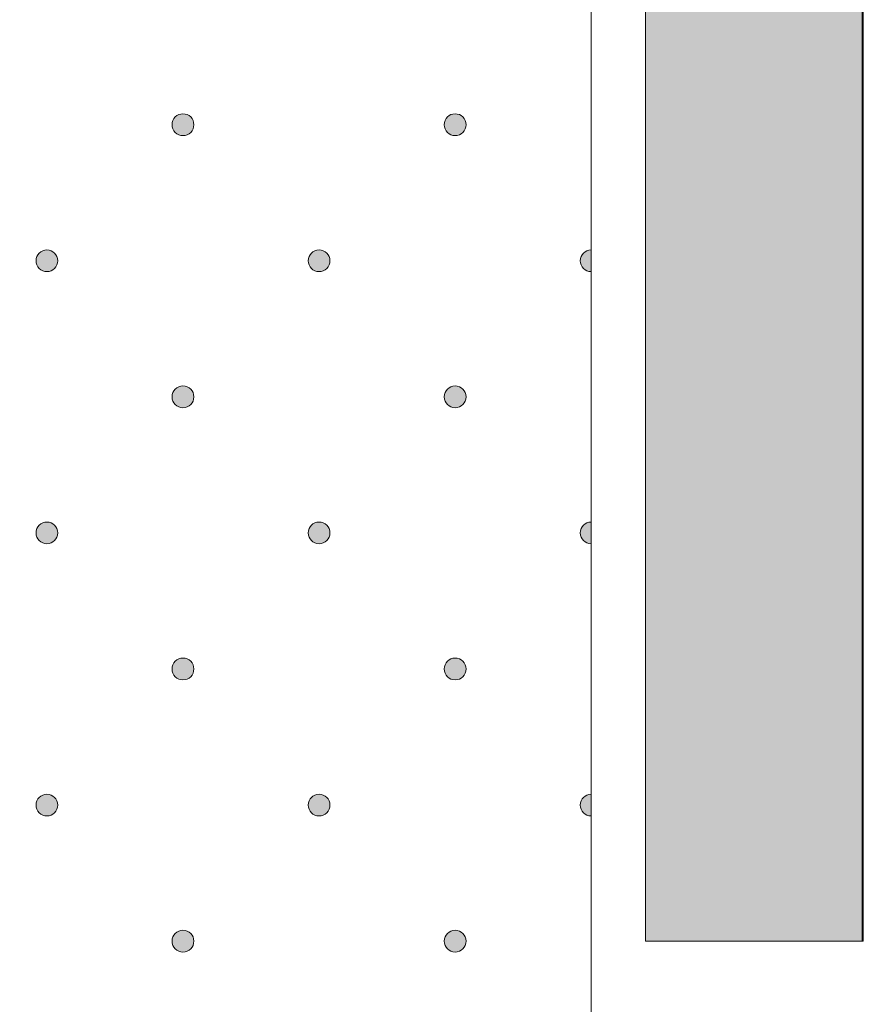
# Model space of a CAD drawing. Units: millimetres. Extents: x 0 to 208, y -208 to 0.
# Drawn here: x 36 to 44, y -37 to -28 of the extents above; entities that cross this region are included whole.
import ezdxf

# ---------------------------------------------------------------- set-up
doc = ezdxf.new("R2010")
doc.units = ezdxf.units.MM
doc.header["$MEASUREMENT"] = 0
for name, color, linetype in [('ACROVYN_PLATTE', 7, 'Continuous'), ('ACROVYN_PLATTE_FARBE', 7, 'Continuous'), ('GKA_GIPSBAUPLATTE_A', 7, 'Continuous'), ('GKA_GIPSBAUPLATTE_A_MUSTER', 7, 'Continuous')]:
    doc.layers.add(name, color=color, linetype=linetype)

# ---------------------------------------------------------------- blocks, each defined once
blk = doc.blocks.new('block 592')
at = {"layer": 'GKA_GIPSBAUPLATTE_A_MUSTER'}
h = blk.add_hatch(color=250, dxfattribs=at)
edge = h.paths.add_edge_path()
edge.add_spline(control_points=[(37.7502, -35.9004), (37.8055, -35.9004), (37.8502, -35.9451), (37.8502, -36.0003), (37.8502, -36.0555), (37.8055, -36.1003), (37.7502, -36.1003), (37.695, -36.1003), (37.6502, -36.0555), (37.6502, -36.0003), (37.6502, -35.9451), (37.695, -35.9004), (37.7502, -35.9004)], knot_values=[0, 0, 0, 0, 1, 1, 1, 2, 2, 2, 3, 3, 3, 4, 4, 4, 4], degree=3, periodic=1)
at = {"layer": 'GKA_GIPSBAUPLATTE_A_MUSTER', "lineweight": 0}
blk.add_open_spline([(37.7502, -35.9004), (37.8055, -35.9004), (37.8502, -35.9451), (37.8502, -36.0003), (37.8502, -36.0555), (37.8055, -36.1003), (37.7502, -36.1003), (37.695, -36.1003), (37.6502, -36.0555), (37.6502, -36.0003), (37.6502, -35.9451), (37.695, -35.9004), (37.7502, -35.9004)], degree=3, knots=[0, 0, 0, 0, 1, 1, 1, 2, 2, 2, 3, 3, 3, 4, 4, 4, 4], dxfattribs=at)
at = {"layer": 'GKA_GIPSBAUPLATTE_A_MUSTER', "color": 250, "lineweight": 20}
blk.add_open_spline([(37.7502, -35.9004), (37.8055, -35.9004), (37.8502, -35.9451), (37.8502, -36.0003), (37.8502, -36.0555), (37.8055, -36.1003), (37.7502, -36.1003), (37.695, -36.1003), (37.6502, -36.0555), (37.6502, -36.0003), (37.6502, -35.9451), (37.695, -35.9004), (37.7502, -35.9004)], degree=3, knots=[0, 0, 0, 0, 1, 1, 1, 2, 2, 2, 3, 3, 3, 4, 4, 4, 4], dxfattribs=at)
blk = doc.blocks.new('block 593')
at = {"layer": 'GKA_GIPSBAUPLATTE_A_MUSTER'}
h = blk.add_hatch(color=250, dxfattribs=at)
edge = h.paths.add_edge_path()
edge.add_spline(control_points=[(40.2501, -35.9004), (40.3054, -35.9004), (40.3502, -35.9451), (40.3502, -36.0003), (40.3502, -36.0555), (40.3054, -36.1003), (40.2501, -36.1003), (40.1949, -36.1003), (40.1502, -36.0555), (40.1502, -36.0003), (40.1502, -35.9451), (40.1949, -35.9004), (40.2501, -35.9004)], knot_values=[0, 0, 0, 0, 1, 1, 1, 2, 2, 2, 3, 3, 3, 4, 4, 4, 4], degree=3, periodic=1)
at = {"layer": 'GKA_GIPSBAUPLATTE_A_MUSTER', "lineweight": 0}
blk.add_open_spline([(40.2501, -35.9004), (40.3054, -35.9004), (40.3502, -35.9451), (40.3502, -36.0003), (40.3502, -36.0555), (40.3054, -36.1003), (40.2501, -36.1003), (40.1949, -36.1003), (40.1502, -36.0555), (40.1502, -36.0003), (40.1502, -35.9451), (40.1949, -35.9004), (40.2501, -35.9004)], degree=3, knots=[0, 0, 0, 0, 1, 1, 1, 2, 2, 2, 3, 3, 3, 4, 4, 4, 4], dxfattribs=at)
at = {"layer": 'GKA_GIPSBAUPLATTE_A_MUSTER', "color": 250, "lineweight": 20}
blk.add_open_spline([(40.2501, -35.9004), (40.3054, -35.9004), (40.3502, -35.9451), (40.3502, -36.0003), (40.3502, -36.0555), (40.3054, -36.1003), (40.2501, -36.1003), (40.1949, -36.1003), (40.1502, -36.0555), (40.1502, -36.0003), (40.1502, -35.9451), (40.1949, -35.9004), (40.2501, -35.9004)], degree=3, knots=[0, 0, 0, 0, 1, 1, 1, 2, 2, 2, 3, 3, 3, 4, 4, 4, 4], dxfattribs=at)
blk = doc.blocks.new('block 603')
at = {"layer": 'GKA_GIPSBAUPLATTE_A_MUSTER'}
h = blk.add_hatch(color=250, dxfattribs=at)
edge = h.paths.add_edge_path()
edge.add_spline(control_points=[(37.7502, -33.4004), (37.8055, -33.4004), (37.8502, -33.4451), (37.8502, -33.5003), (37.8502, -33.5556), (37.8055, -33.6004), (37.7502, -33.6004), (37.695, -33.6004), (37.6502, -33.5556), (37.6502, -33.5003), (37.6502, -33.4451), (37.695, -33.4004), (37.7502, -33.4004)], knot_values=[0, 0, 0, 0, 1, 1, 1, 2, 2, 2, 3, 3, 3, 4, 4, 4, 4], degree=3, periodic=1)
at = {"layer": 'GKA_GIPSBAUPLATTE_A_MUSTER', "lineweight": 0}
blk.add_open_spline([(37.7502, -33.4004), (37.8055, -33.4004), (37.8502, -33.4451), (37.8502, -33.5003), (37.8502, -33.5556), (37.8055, -33.6004), (37.7502, -33.6004), (37.695, -33.6004), (37.6502, -33.5556), (37.6502, -33.5003), (37.6502, -33.4451), (37.695, -33.4004), (37.7502, -33.4004)], degree=3, knots=[0, 0, 0, 0, 1, 1, 1, 2, 2, 2, 3, 3, 3, 4, 4, 4, 4], dxfattribs=at)
at = {"layer": 'GKA_GIPSBAUPLATTE_A_MUSTER', "color": 250, "lineweight": 20}
blk.add_open_spline([(37.7502, -33.4004), (37.8055, -33.4004), (37.8502, -33.4451), (37.8502, -33.5003), (37.8502, -33.5556), (37.8055, -33.6004), (37.7502, -33.6004), (37.695, -33.6004), (37.6502, -33.5556), (37.6502, -33.5003), (37.6502, -33.4451), (37.695, -33.4004), (37.7502, -33.4004)], degree=3, knots=[0, 0, 0, 0, 1, 1, 1, 2, 2, 2, 3, 3, 3, 4, 4, 4, 4], dxfattribs=at)
blk = doc.blocks.new('block 604')
at = {"layer": 'GKA_GIPSBAUPLATTE_A_MUSTER'}
h = blk.add_hatch(color=250, dxfattribs=at)
edge = h.paths.add_edge_path()
edge.add_spline(control_points=[(40.2501, -33.4004), (40.3054, -33.4004), (40.3502, -33.4451), (40.3502, -33.5003), (40.3502, -33.5556), (40.3054, -33.6004), (40.2501, -33.6004), (40.1949, -33.6004), (40.1502, -33.5556), (40.1502, -33.5003), (40.1502, -33.4451), (40.1949, -33.4004), (40.2501, -33.4004)], knot_values=[0, 0, 0, 0, 1, 1, 1, 2, 2, 2, 3, 3, 3, 4, 4, 4, 4], degree=3, periodic=1)
at = {"layer": 'GKA_GIPSBAUPLATTE_A_MUSTER', "lineweight": 0}
blk.add_open_spline([(40.2501, -33.4004), (40.3054, -33.4004), (40.3502, -33.4451), (40.3502, -33.5003), (40.3502, -33.5556), (40.3054, -33.6004), (40.2501, -33.6004), (40.1949, -33.6004), (40.1502, -33.5556), (40.1502, -33.5003), (40.1502, -33.4451), (40.1949, -33.4004), (40.2501, -33.4004)], degree=3, knots=[0, 0, 0, 0, 1, 1, 1, 2, 2, 2, 3, 3, 3, 4, 4, 4, 4], dxfattribs=at)
at = {"layer": 'GKA_GIPSBAUPLATTE_A_MUSTER', "color": 250, "lineweight": 20}
blk.add_open_spline([(40.2501, -33.4004), (40.3054, -33.4004), (40.3502, -33.4451), (40.3502, -33.5003), (40.3502, -33.5556), (40.3054, -33.6004), (40.2501, -33.6004), (40.1949, -33.6004), (40.1502, -33.5556), (40.1502, -33.5003), (40.1502, -33.4451), (40.1949, -33.4004), (40.2501, -33.4004)], degree=3, knots=[0, 0, 0, 0, 1, 1, 1, 2, 2, 2, 3, 3, 3, 4, 4, 4, 4], dxfattribs=at)
blk = doc.blocks.new('block 607')
at = {"layer": 'GKA_GIPSBAUPLATTE_A_MUSTER'}
h = blk.add_hatch(color=250, dxfattribs=at)
edge = h.paths.add_edge_path()
edge.add_spline(control_points=[(36.5002, -34.6503), (36.5554, -34.6503), (36.6002, -34.6951), (36.6002, -34.7503), (36.6002, -34.8055), (36.5554, -34.8503), (36.5002, -34.8503), (36.4449, -34.8503), (36.4002, -34.8055), (36.4002, -34.7503), (36.4002, -34.6951), (36.4449, -34.6503), (36.5002, -34.6503)], knot_values=[0, 0, 0, 0, 1, 1, 1, 2, 2, 2, 3, 3, 3, 4, 4, 4, 4], degree=3, periodic=1)
at = {"layer": 'GKA_GIPSBAUPLATTE_A_MUSTER', "lineweight": 0}
blk.add_open_spline([(36.5002, -34.6503), (36.5554, -34.6503), (36.6002, -34.6951), (36.6002, -34.7503), (36.6002, -34.8055), (36.5554, -34.8503), (36.5002, -34.8503), (36.4449, -34.8503), (36.4002, -34.8055), (36.4002, -34.7503), (36.4002, -34.6951), (36.4449, -34.6503), (36.5002, -34.6503)], degree=3, knots=[0, 0, 0, 0, 1, 1, 1, 2, 2, 2, 3, 3, 3, 4, 4, 4, 4], dxfattribs=at)
at = {"layer": 'GKA_GIPSBAUPLATTE_A_MUSTER', "color": 250, "lineweight": 20}
blk.add_open_spline([(36.5002, -34.6503), (36.5554, -34.6503), (36.6002, -34.6951), (36.6002, -34.7503), (36.6002, -34.8055), (36.5554, -34.8503), (36.5002, -34.8503), (36.4449, -34.8503), (36.4002, -34.8055), (36.4002, -34.7503), (36.4002, -34.6951), (36.4449, -34.6503), (36.5002, -34.6503)], degree=3, knots=[0, 0, 0, 0, 1, 1, 1, 2, 2, 2, 3, 3, 3, 4, 4, 4, 4], dxfattribs=at)
blk = doc.blocks.new('block 608')
at = {"layer": 'GKA_GIPSBAUPLATTE_A_MUSTER'}
h = blk.add_hatch(color=250, dxfattribs=at)
edge = h.paths.add_edge_path()
edge.add_spline(control_points=[(39.0001, -34.6503), (39.0553, -34.6503), (39.1001, -34.6951), (39.1001, -34.7503), (39.1001, -34.8055), (39.0553, -34.8503), (39.0001, -34.8503), (38.9449, -34.8503), (38.9001, -34.8055), (38.9001, -34.7503), (38.9001, -34.6951), (38.9449, -34.6503), (39.0001, -34.6503)], knot_values=[0, 0, 0, 0, 1, 1, 1, 2, 2, 2, 3, 3, 3, 4, 4, 4, 4], degree=3, periodic=1)
at = {"layer": 'GKA_GIPSBAUPLATTE_A_MUSTER', "lineweight": 0}
blk.add_open_spline([(39.0001, -34.6503), (39.0553, -34.6503), (39.1001, -34.6951), (39.1001, -34.7503), (39.1001, -34.8055), (39.0553, -34.8503), (39.0001, -34.8503), (38.9449, -34.8503), (38.9001, -34.8055), (38.9001, -34.7503), (38.9001, -34.6951), (38.9449, -34.6503), (39.0001, -34.6503)], degree=3, knots=[0, 0, 0, 0, 1, 1, 1, 2, 2, 2, 3, 3, 3, 4, 4, 4, 4], dxfattribs=at)
at = {"layer": 'GKA_GIPSBAUPLATTE_A_MUSTER', "color": 250, "lineweight": 20}
blk.add_open_spline([(39.0001, -34.6503), (39.0553, -34.6503), (39.1001, -34.6951), (39.1001, -34.7503), (39.1001, -34.8055), (39.0553, -34.8503), (39.0001, -34.8503), (38.9449, -34.8503), (38.9001, -34.8055), (38.9001, -34.7503), (38.9001, -34.6951), (38.9449, -34.6503), (39.0001, -34.6503)], degree=3, knots=[0, 0, 0, 0, 1, 1, 1, 2, 2, 2, 3, 3, 3, 4, 4, 4, 4], dxfattribs=at)
blk = doc.blocks.new('block 609')
at = {"layer": 'GKA_GIPSBAUPLATTE_A_MUSTER'}
h = blk.add_hatch(color=250, dxfattribs=at)
edge = h.paths.add_edge_path()
edge.add_spline(control_points=[(41.5001, -34.8504), (41.4449, -34.8504), (41.4002, -34.8055), (41.4002, -34.7503), (41.4002, -34.6951), (41.4449, -34.6504), (41.5001, -34.6504), (41.5001, -34.6504), (41.5001, -34.8504), (41.5001, -34.8504)], knot_values=[0, 0, 0, 0, 1, 1, 1, 2, 2, 2, 3, 3, 3, 3], degree=3, periodic=1)
at = {"layer": 'GKA_GIPSBAUPLATTE_A_MUSTER', "lineweight": 0}
blk.add_open_spline([(41.5001, -34.8504), (41.4449, -34.8504), (41.4002, -34.8055), (41.4002, -34.7503), (41.4002, -34.6951), (41.4449, -34.6504), (41.5001, -34.6504), (41.5001, -34.6504), (41.5001, -34.8504), (41.5001, -34.8504)], degree=3, knots=[0, 0, 0, 0, 1, 1, 1, 2, 2, 2, 3, 3, 3, 3], dxfattribs=at)
at = {"layer": 'GKA_GIPSBAUPLATTE_A_MUSTER', "color": 250, "lineweight": 20}
blk.add_open_spline([(41.5001, -34.8504), (41.4449, -34.8504), (41.4002, -34.8055), (41.4002, -34.7503), (41.4002, -34.6951), (41.4449, -34.6504), (41.5001, -34.6504), (41.5001, -34.6504), (41.5001, -34.8504), (41.5001, -34.8504)], degree=3, knots=[0, 0, 0, 0, 1, 1, 1, 2, 2, 2, 3, 3, 3, 3], dxfattribs=at)
blk = doc.blocks.new('block 614')
at = {"layer": 'GKA_GIPSBAUPLATTE_A_MUSTER'}
h = blk.add_hatch(color=250, dxfattribs=at)
edge = h.paths.add_edge_path()
edge.add_spline(control_points=[(37.7502, -30.9004), (37.8055, -30.9004), (37.8502, -30.9451), (37.8502, -31.0003), (37.8502, -31.0556), (37.8055, -31.1004), (37.7502, -31.1004), (37.695, -31.1004), (37.6502, -31.0556), (37.6502, -31.0003), (37.6502, -30.9451), (37.695, -30.9004), (37.7502, -30.9004)], knot_values=[0, 0, 0, 0, 1, 1, 1, 2, 2, 2, 3, 3, 3, 4, 4, 4, 4], degree=3, periodic=1)
at = {"layer": 'GKA_GIPSBAUPLATTE_A_MUSTER', "lineweight": 0}
blk.add_open_spline([(37.7502, -30.9004), (37.8055, -30.9004), (37.8502, -30.9451), (37.8502, -31.0003), (37.8502, -31.0556), (37.8055, -31.1004), (37.7502, -31.1004), (37.695, -31.1004), (37.6502, -31.0556), (37.6502, -31.0003), (37.6502, -30.9451), (37.695, -30.9004), (37.7502, -30.9004)], degree=3, knots=[0, 0, 0, 0, 1, 1, 1, 2, 2, 2, 3, 3, 3, 4, 4, 4, 4], dxfattribs=at)
at = {"layer": 'GKA_GIPSBAUPLATTE_A_MUSTER', "color": 250, "lineweight": 20}
blk.add_open_spline([(37.7502, -30.9004), (37.8055, -30.9004), (37.8502, -30.9451), (37.8502, -31.0003), (37.8502, -31.0556), (37.8055, -31.1004), (37.7502, -31.1004), (37.695, -31.1004), (37.6502, -31.0556), (37.6502, -31.0003), (37.6502, -30.9451), (37.695, -30.9004), (37.7502, -30.9004)], degree=3, knots=[0, 0, 0, 0, 1, 1, 1, 2, 2, 2, 3, 3, 3, 4, 4, 4, 4], dxfattribs=at)
blk = doc.blocks.new('block 615')
at = {"layer": 'GKA_GIPSBAUPLATTE_A_MUSTER'}
h = blk.add_hatch(color=250, dxfattribs=at)
edge = h.paths.add_edge_path()
edge.add_spline(control_points=[(40.2501, -30.9004), (40.3054, -30.9004), (40.3502, -30.9451), (40.3502, -31.0003), (40.3502, -31.0556), (40.3054, -31.1004), (40.2501, -31.1004), (40.1949, -31.1004), (40.1502, -31.0556), (40.1502, -31.0003), (40.1502, -30.9451), (40.1949, -30.9004), (40.2501, -30.9004)], knot_values=[0, 0, 0, 0, 1, 1, 1, 2, 2, 2, 3, 3, 3, 4, 4, 4, 4], degree=3, periodic=1)
at = {"layer": 'GKA_GIPSBAUPLATTE_A_MUSTER', "lineweight": 0}
blk.add_open_spline([(40.2501, -30.9004), (40.3054, -30.9004), (40.3502, -30.9451), (40.3502, -31.0003), (40.3502, -31.0556), (40.3054, -31.1004), (40.2501, -31.1004), (40.1949, -31.1004), (40.1502, -31.0556), (40.1502, -31.0003), (40.1502, -30.9451), (40.1949, -30.9004), (40.2501, -30.9004)], degree=3, knots=[0, 0, 0, 0, 1, 1, 1, 2, 2, 2, 3, 3, 3, 4, 4, 4, 4], dxfattribs=at)
at = {"layer": 'GKA_GIPSBAUPLATTE_A_MUSTER', "color": 250, "lineweight": 20}
blk.add_open_spline([(40.2501, -30.9004), (40.3054, -30.9004), (40.3502, -30.9451), (40.3502, -31.0003), (40.3502, -31.0556), (40.3054, -31.1004), (40.2501, -31.1004), (40.1949, -31.1004), (40.1502, -31.0556), (40.1502, -31.0003), (40.1502, -30.9451), (40.1949, -30.9004), (40.2501, -30.9004)], degree=3, knots=[0, 0, 0, 0, 1, 1, 1, 2, 2, 2, 3, 3, 3, 4, 4, 4, 4], dxfattribs=at)
blk = doc.blocks.new('block 618')
at = {"layer": 'GKA_GIPSBAUPLATTE_A_MUSTER'}
h = blk.add_hatch(color=250, dxfattribs=at)
edge = h.paths.add_edge_path()
edge.add_spline(control_points=[(36.5002, -32.1504), (36.5554, -32.1504), (36.6002, -32.1951), (36.6002, -32.2503), (36.6002, -32.3056), (36.5554, -32.3504), (36.5002, -32.3504), (36.4449, -32.3504), (36.4002, -32.3056), (36.4002, -32.2503), (36.4002, -32.1951), (36.4449, -32.1504), (36.5002, -32.1504)], knot_values=[0, 0, 0, 0, 1, 1, 1, 2, 2, 2, 3, 3, 3, 4, 4, 4, 4], degree=3, periodic=1)
at = {"layer": 'GKA_GIPSBAUPLATTE_A_MUSTER', "lineweight": 0}
blk.add_open_spline([(36.5002, -32.1504), (36.5554, -32.1504), (36.6002, -32.1951), (36.6002, -32.2503), (36.6002, -32.3056), (36.5554, -32.3504), (36.5002, -32.3504), (36.4449, -32.3504), (36.4002, -32.3056), (36.4002, -32.2503), (36.4002, -32.1951), (36.4449, -32.1504), (36.5002, -32.1504)], degree=3, knots=[0, 0, 0, 0, 1, 1, 1, 2, 2, 2, 3, 3, 3, 4, 4, 4, 4], dxfattribs=at)
at = {"layer": 'GKA_GIPSBAUPLATTE_A_MUSTER', "color": 250, "lineweight": 20}
blk.add_open_spline([(36.5002, -32.1504), (36.5554, -32.1504), (36.6002, -32.1951), (36.6002, -32.2503), (36.6002, -32.3056), (36.5554, -32.3504), (36.5002, -32.3504), (36.4449, -32.3504), (36.4002, -32.3056), (36.4002, -32.2503), (36.4002, -32.1951), (36.4449, -32.1504), (36.5002, -32.1504)], degree=3, knots=[0, 0, 0, 0, 1, 1, 1, 2, 2, 2, 3, 3, 3, 4, 4, 4, 4], dxfattribs=at)
blk = doc.blocks.new('block 619')
at = {"layer": 'GKA_GIPSBAUPLATTE_A_MUSTER'}
h = blk.add_hatch(color=250, dxfattribs=at)
edge = h.paths.add_edge_path()
edge.add_spline(control_points=[(39.0001, -32.1504), (39.0553, -32.1504), (39.1001, -32.1951), (39.1001, -32.2503), (39.1001, -32.3056), (39.0553, -32.3504), (39.0001, -32.3504), (38.9449, -32.3504), (38.9001, -32.3056), (38.9001, -32.2503), (38.9001, -32.1951), (38.9449, -32.1504), (39.0001, -32.1504)], knot_values=[0, 0, 0, 0, 1, 1, 1, 2, 2, 2, 3, 3, 3, 4, 4, 4, 4], degree=3, periodic=1)
at = {"layer": 'GKA_GIPSBAUPLATTE_A_MUSTER', "lineweight": 0}
blk.add_open_spline([(39.0001, -32.1504), (39.0553, -32.1504), (39.1001, -32.1951), (39.1001, -32.2503), (39.1001, -32.3056), (39.0553, -32.3504), (39.0001, -32.3504), (38.9449, -32.3504), (38.9001, -32.3056), (38.9001, -32.2503), (38.9001, -32.1951), (38.9449, -32.1504), (39.0001, -32.1504)], degree=3, knots=[0, 0, 0, 0, 1, 1, 1, 2, 2, 2, 3, 3, 3, 4, 4, 4, 4], dxfattribs=at)
at = {"layer": 'GKA_GIPSBAUPLATTE_A_MUSTER', "color": 250, "lineweight": 20}
blk.add_open_spline([(39.0001, -32.1504), (39.0553, -32.1504), (39.1001, -32.1951), (39.1001, -32.2503), (39.1001, -32.3056), (39.0553, -32.3504), (39.0001, -32.3504), (38.9449, -32.3504), (38.9001, -32.3056), (38.9001, -32.2503), (38.9001, -32.1951), (38.9449, -32.1504), (39.0001, -32.1504)], degree=3, knots=[0, 0, 0, 0, 1, 1, 1, 2, 2, 2, 3, 3, 3, 4, 4, 4, 4], dxfattribs=at)
blk = doc.blocks.new('block 620')
at = {"layer": 'GKA_GIPSBAUPLATTE_A_MUSTER'}
h = blk.add_hatch(color=250, dxfattribs=at)
edge = h.paths.add_edge_path()
edge.add_spline(control_points=[(41.5001, -32.3504), (41.4449, -32.3504), (41.4002, -32.3056), (41.4002, -32.2503), (41.4002, -32.1951), (41.4449, -32.1504), (41.5001, -32.1504), (41.5001, -32.1504), (41.5001, -32.3504), (41.5001, -32.3504)], knot_values=[0, 0, 0, 0, 1, 1, 1, 2, 2, 2, 3, 3, 3, 3], degree=3, periodic=1)
at = {"layer": 'GKA_GIPSBAUPLATTE_A_MUSTER', "lineweight": 0}
blk.add_open_spline([(41.5001, -32.3504), (41.4449, -32.3504), (41.4002, -32.3056), (41.4002, -32.2503), (41.4002, -32.1951), (41.4449, -32.1504), (41.5001, -32.1504), (41.5001, -32.1504), (41.5001, -32.3504), (41.5001, -32.3504)], degree=3, knots=[0, 0, 0, 0, 1, 1, 1, 2, 2, 2, 3, 3, 3, 3], dxfattribs=at)
at = {"layer": 'GKA_GIPSBAUPLATTE_A_MUSTER', "color": 250, "lineweight": 20}
blk.add_open_spline([(41.5001, -32.3504), (41.4449, -32.3504), (41.4002, -32.3056), (41.4002, -32.2503), (41.4002, -32.1951), (41.4449, -32.1504), (41.5001, -32.1504), (41.5001, -32.1504), (41.5001, -32.3504), (41.5001, -32.3504)], degree=3, knots=[0, 0, 0, 0, 1, 1, 1, 2, 2, 2, 3, 3, 3, 3], dxfattribs=at)
blk = doc.blocks.new('block 625')
at = {"layer": 'GKA_GIPSBAUPLATTE_A_MUSTER'}
h = blk.add_hatch(color=250, dxfattribs=at)
edge = h.paths.add_edge_path()
edge.add_spline(control_points=[(37.7502, -28.4004), (37.8055, -28.4004), (37.8502, -28.4451), (37.8502, -28.5004), (37.8502, -28.5556), (37.8055, -28.6004), (37.7502, -28.6004), (37.695, -28.6004), (37.6502, -28.5556), (37.6502, -28.5004), (37.6502, -28.4451), (37.695, -28.4004), (37.7502, -28.4004)], knot_values=[0, 0, 0, 0, 1, 1, 1, 2, 2, 2, 3, 3, 3, 4, 4, 4, 4], degree=3, periodic=1)
at = {"layer": 'GKA_GIPSBAUPLATTE_A_MUSTER', "lineweight": 0}
blk.add_open_spline([(37.7502, -28.4004), (37.8055, -28.4004), (37.8502, -28.4451), (37.8502, -28.5004), (37.8502, -28.5556), (37.8055, -28.6004), (37.7502, -28.6004), (37.695, -28.6004), (37.6502, -28.5556), (37.6502, -28.5004), (37.6502, -28.4451), (37.695, -28.4004), (37.7502, -28.4004)], degree=3, knots=[0, 0, 0, 0, 1, 1, 1, 2, 2, 2, 3, 3, 3, 4, 4, 4, 4], dxfattribs=at)
at = {"layer": 'GKA_GIPSBAUPLATTE_A_MUSTER', "color": 250, "lineweight": 20}
blk.add_open_spline([(37.7502, -28.4004), (37.8055, -28.4004), (37.8502, -28.4451), (37.8502, -28.5004), (37.8502, -28.5556), (37.8055, -28.6004), (37.7502, -28.6004), (37.695, -28.6004), (37.6502, -28.5556), (37.6502, -28.5004), (37.6502, -28.4451), (37.695, -28.4004), (37.7502, -28.4004)], degree=3, knots=[0, 0, 0, 0, 1, 1, 1, 2, 2, 2, 3, 3, 3, 4, 4, 4, 4], dxfattribs=at)
blk = doc.blocks.new('block 626')
at = {"layer": 'GKA_GIPSBAUPLATTE_A_MUSTER'}
h = blk.add_hatch(color=250, dxfattribs=at)
edge = h.paths.add_edge_path()
edge.add_spline(control_points=[(40.2501, -28.4004), (40.3054, -28.4004), (40.3502, -28.4451), (40.3502, -28.5004), (40.3502, -28.5556), (40.3054, -28.6004), (40.2501, -28.6004), (40.1949, -28.6004), (40.1502, -28.5556), (40.1502, -28.5004), (40.1502, -28.4451), (40.1949, -28.4004), (40.2501, -28.4004)], knot_values=[0, 0, 0, 0, 1, 1, 1, 2, 2, 2, 3, 3, 3, 4, 4, 4, 4], degree=3, periodic=1)
at = {"layer": 'GKA_GIPSBAUPLATTE_A_MUSTER', "lineweight": 0}
blk.add_open_spline([(40.2501, -28.4004), (40.3054, -28.4004), (40.3502, -28.4451), (40.3502, -28.5004), (40.3502, -28.5556), (40.3054, -28.6004), (40.2501, -28.6004), (40.1949, -28.6004), (40.1502, -28.5556), (40.1502, -28.5004), (40.1502, -28.4451), (40.1949, -28.4004), (40.2501, -28.4004)], degree=3, knots=[0, 0, 0, 0, 1, 1, 1, 2, 2, 2, 3, 3, 3, 4, 4, 4, 4], dxfattribs=at)
at = {"layer": 'GKA_GIPSBAUPLATTE_A_MUSTER', "color": 250, "lineweight": 20}
blk.add_open_spline([(40.2501, -28.4004), (40.3054, -28.4004), (40.3502, -28.4451), (40.3502, -28.5004), (40.3502, -28.5556), (40.3054, -28.6004), (40.2501, -28.6004), (40.1949, -28.6004), (40.1502, -28.5556), (40.1502, -28.5004), (40.1502, -28.4451), (40.1949, -28.4004), (40.2501, -28.4004)], degree=3, knots=[0, 0, 0, 0, 1, 1, 1, 2, 2, 2, 3, 3, 3, 4, 4, 4, 4], dxfattribs=at)
blk = doc.blocks.new('block 629')
at = {"layer": 'GKA_GIPSBAUPLATTE_A_MUSTER'}
h = blk.add_hatch(color=250, dxfattribs=at)
edge = h.paths.add_edge_path()
edge.add_spline(control_points=[(36.5002, -29.6504), (36.5554, -29.6504), (36.6002, -29.6951), (36.6002, -29.7503), (36.6002, -29.8056), (36.5554, -29.8504), (36.5002, -29.8504), (36.4449, -29.8504), (36.4002, -29.8056), (36.4002, -29.7503), (36.4002, -29.6951), (36.4449, -29.6504), (36.5002, -29.6504)], knot_values=[0, 0, 0, 0, 1, 1, 1, 2, 2, 2, 3, 3, 3, 4, 4, 4, 4], degree=3, periodic=1)
at = {"layer": 'GKA_GIPSBAUPLATTE_A_MUSTER', "lineweight": 0}
blk.add_open_spline([(36.5002, -29.6504), (36.5554, -29.6504), (36.6002, -29.6951), (36.6002, -29.7503), (36.6002, -29.8056), (36.5554, -29.8504), (36.5002, -29.8504), (36.4449, -29.8504), (36.4002, -29.8056), (36.4002, -29.7503), (36.4002, -29.6951), (36.4449, -29.6504), (36.5002, -29.6504)], degree=3, knots=[0, 0, 0, 0, 1, 1, 1, 2, 2, 2, 3, 3, 3, 4, 4, 4, 4], dxfattribs=at)
at = {"layer": 'GKA_GIPSBAUPLATTE_A_MUSTER', "color": 250, "lineweight": 20}
blk.add_open_spline([(36.5002, -29.6504), (36.5554, -29.6504), (36.6002, -29.6951), (36.6002, -29.7503), (36.6002, -29.8056), (36.5554, -29.8504), (36.5002, -29.8504), (36.4449, -29.8504), (36.4002, -29.8056), (36.4002, -29.7503), (36.4002, -29.6951), (36.4449, -29.6504), (36.5002, -29.6504)], degree=3, knots=[0, 0, 0, 0, 1, 1, 1, 2, 2, 2, 3, 3, 3, 4, 4, 4, 4], dxfattribs=at)
blk = doc.blocks.new('block 630')
at = {"layer": 'GKA_GIPSBAUPLATTE_A_MUSTER'}
h = blk.add_hatch(color=250, dxfattribs=at)
edge = h.paths.add_edge_path()
edge.add_spline(control_points=[(39.0001, -29.6504), (39.0553, -29.6504), (39.1001, -29.6951), (39.1001, -29.7503), (39.1001, -29.8056), (39.0553, -29.8504), (39.0001, -29.8504), (38.9449, -29.8504), (38.9001, -29.8056), (38.9001, -29.7503), (38.9001, -29.6951), (38.9449, -29.6504), (39.0001, -29.6504)], knot_values=[0, 0, 0, 0, 1, 1, 1, 2, 2, 2, 3, 3, 3, 4, 4, 4, 4], degree=3, periodic=1)
at = {"layer": 'GKA_GIPSBAUPLATTE_A_MUSTER', "lineweight": 0}
blk.add_open_spline([(39.0001, -29.6504), (39.0553, -29.6504), (39.1001, -29.6951), (39.1001, -29.7503), (39.1001, -29.8056), (39.0553, -29.8504), (39.0001, -29.8504), (38.9449, -29.8504), (38.9001, -29.8056), (38.9001, -29.7503), (38.9001, -29.6951), (38.9449, -29.6504), (39.0001, -29.6504)], degree=3, knots=[0, 0, 0, 0, 1, 1, 1, 2, 2, 2, 3, 3, 3, 4, 4, 4, 4], dxfattribs=at)
at = {"layer": 'GKA_GIPSBAUPLATTE_A_MUSTER', "color": 250, "lineweight": 20}
blk.add_open_spline([(39.0001, -29.6504), (39.0553, -29.6504), (39.1001, -29.6951), (39.1001, -29.7503), (39.1001, -29.8056), (39.0553, -29.8504), (39.0001, -29.8504), (38.9449, -29.8504), (38.9001, -29.8056), (38.9001, -29.7503), (38.9001, -29.6951), (38.9449, -29.6504), (39.0001, -29.6504)], degree=3, knots=[0, 0, 0, 0, 1, 1, 1, 2, 2, 2, 3, 3, 3, 4, 4, 4, 4], dxfattribs=at)
blk = doc.blocks.new('block 631')
at = {"layer": 'GKA_GIPSBAUPLATTE_A_MUSTER'}
h = blk.add_hatch(color=250, dxfattribs=at)
edge = h.paths.add_edge_path()
edge.add_spline(control_points=[(41.5001, -29.8504), (41.4449, -29.8504), (41.4002, -29.8056), (41.4002, -29.7503), (41.4002, -29.6951), (41.4449, -29.6504), (41.5001, -29.6504), (41.5001, -29.6504), (41.5001, -29.8504), (41.5001, -29.8504)], knot_values=[0, 0, 0, 0, 1, 1, 1, 2, 2, 2, 3, 3, 3, 3], degree=3, periodic=1)
at = {"layer": 'GKA_GIPSBAUPLATTE_A_MUSTER', "lineweight": 0}
blk.add_open_spline([(41.5001, -29.8504), (41.4449, -29.8504), (41.4002, -29.8056), (41.4002, -29.7503), (41.4002, -29.6951), (41.4449, -29.6504), (41.5001, -29.6504), (41.5001, -29.6504), (41.5001, -29.8504), (41.5001, -29.8504)], degree=3, knots=[0, 0, 0, 0, 1, 1, 1, 2, 2, 2, 3, 3, 3, 3], dxfattribs=at)
at = {"layer": 'GKA_GIPSBAUPLATTE_A_MUSTER', "color": 250, "lineweight": 20}
blk.add_open_spline([(41.5001, -29.8504), (41.4449, -29.8504), (41.4002, -29.8056), (41.4002, -29.7503), (41.4002, -29.6951), (41.4449, -29.6504), (41.5001, -29.6504), (41.5001, -29.6504), (41.5001, -29.8504), (41.5001, -29.8504)], degree=3, knots=[0, 0, 0, 0, 1, 1, 1, 2, 2, 2, 3, 3, 3, 3], dxfattribs=at)

msp = doc.modelspace()

# ---------------------------------------------------------------- hatches: boundary and pattern name
at = {"layer": 'ACROVYN_PLATTE_FARBE'}
msp.add_hatch(color=73, dxfattribs=at).paths.add_polyline_path([(44, -36), (42, -36), (42, 0), (44, 0)])

# ---------------------------------------------------------------- linework, layer by layer
at = {"layer": 'ACROVYN_PLATTE', "color": 250, "lineweight": 20}
for points in [[(42, -36), (42, 0)], [(43.9892, 0), (43.9892, -36)]]:
    msp.add_lwpolyline(points, dxfattribs=at)
at = {"layer": 'ACROVYN_PLATTE_FARBE', "lineweight": 0}
msp.add_lwpolyline([(44, -36), (42, -36), (42, 0), (44, 0), (44, -36)], dxfattribs=at)
at = {"layer": 'GKA_GIPSBAUPLATTE_A', "color": 250, "lineweight": 20}
msp.add_lwpolyline([(29.0002, 0), (29.0002, -171), (41.5001, -171), (41.5001, 0)], dxfattribs=at)

# ---------------------------------------------------------------- block references
at = {"layer": 'GKA_GIPSBAUPLATTE_A_MUSTER'}
for name in ['block 625', 'block 626', 'block 629', 'block 630', 'block 631', 'block 614', 'block 615', 'block 618', 'block 619', 'block 620', 'block 603', 'block 604', 'block 607', 'block 608', 'block 609', 'block 592', 'block 593']:
    msp.add_blockref(name, (0, 0), dxfattribs=at)

doc.saveas('drawing.dxf')
